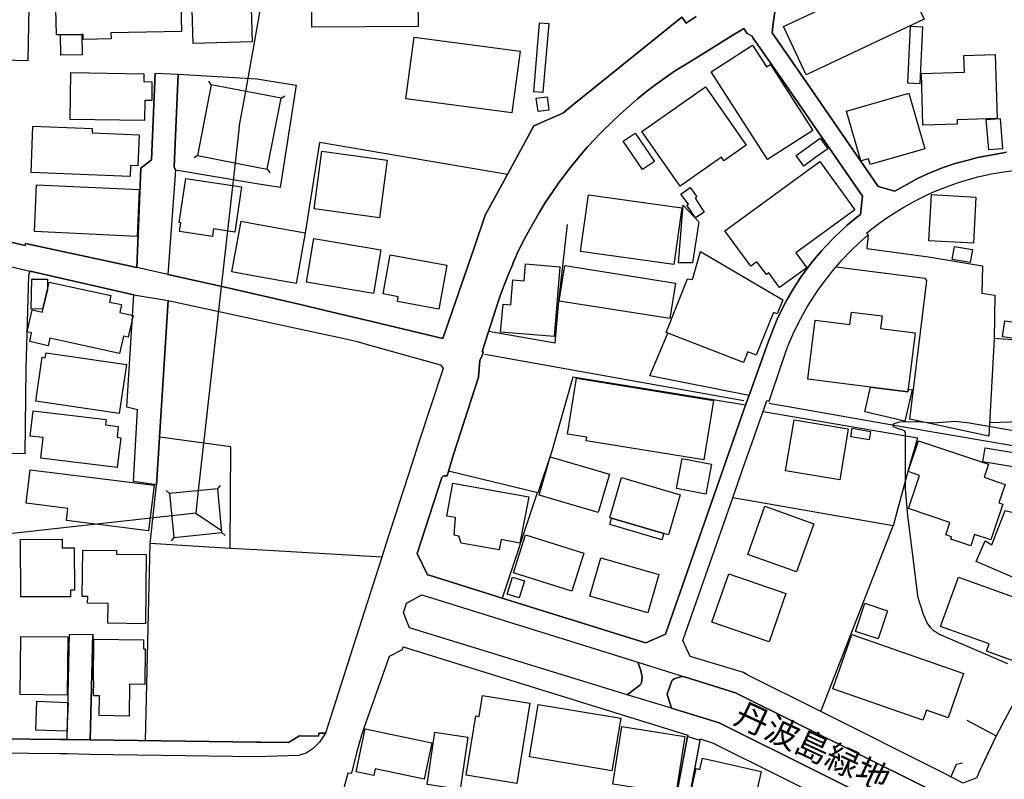
# Model space of a CAD drawing. Extents: x -10 to 410, y -24 to 273.
# Drawn here: x 280 to 365, y 148 to 214 of the extents above; entities that cross this region are included whole.
import ezdxf

# ---------------------------------------------------------------- set-up
doc = ezdxf.new("R2010")
doc.units = 0
for name, color, linetype in [('01_CYUKI_PNT', 2, 'Continuous'), ('05_DM_LINE', 7, 'Continuous'), ('06_HOUSE_POLY', 160, 'Continuous'), ('07_HODO_POLY', 1, 'Continuous'), ('08_ROAD_LINE', 3, 'Continuous'), ('09_ROAD_POLY', 5, 'Continuous'), ('12_KASEN_LINE', 4, 'Continuous')]:
    doc.layers.add(name, color=color, linetype=linetype)
doc.styles.add('STD', font='txt')

msp = doc.modelspace()

# ---------------------------------------------------------------- linework, layer by layer
at = {"layer": '05_DM_LINE', "color": 253}
for p, q in [((299.097333, 207.396643), (306.69687, 249.545147)), ((296.127661, 207.978692), (295.91751, 208.287373)), ((298.542673, 204.330336), (299.097333, 207.396643)), ((302.1521, 206.806843), (302.467326, 207.017855)), ((298.542673, 204.330336), (298.191962, 201.232678)), ((294.947027, 201.873294), (294.637313, 201.662282)), ((298.191962, 201.232678), (295.007316, 172.955334)), ((300.957685, 200.685769), (301.167491, 200.377089)), ((363.702865, 186.095962), (370.43217, 185.611582)), ((290.85701, 168.400574), (291.402024, 173.451428)), ((296.682322, 173.115359), (296.917622, 173.408365)), ((292.522024, 172.716934), (292.231947, 172.951373)), ((294.792687, 171.017813), (297.022008, 169.517818)), ((292.712538, 170.783374), (126.196948, 152.255995)), ((297.042678, 169.326443), (297.332756, 169.088043)), ((290.437052, 151.381113), (290.85701, 168.400574)), ((292.897195, 168.908381), (292.662584, 168.615375))]:
    msp.add_line(p, q, dxfattribs=at)
for points in [[(293.282012, 208.888886), (300.047491, 208.470996), (303.462614, 207.951303), (302.071829, 199.115495), (300.047491, 199.435716), (293.037755, 200.603776), (292.932335, 200.900571), (293.282012, 208.888886)], [(294.947027, 201.873294), (300.047491, 200.865431), (300.957685, 200.685769), (302.1521, 206.806843), (296.127661, 207.978692), (294.947027, 201.873294)], [(321.682346, 200.232567), (305.477306, 202.986576), (304.237071, 195.193598)], [(320.062118, 186.720903), (325.807159, 185.701326), (326.127553, 189.310753), (326.87755, 195.916207)], [(352.802238, 195.017726), (352.712665, 193.842087), (358.012256, 193.12723), (362.68725, 192.357595), (362.612147, 189.978757), (363.747651, 189.81856), (363.702865, 186.037223), (363.222274, 177.662368), (356.417521, 179.111548), (357.882376, 191.076364), (357.73217, 191.263778), (350.0124, 192.220825)], [(360.342518, 178.947389), (361.552436, 178.802867), (366.33285, 177.966915), (368.577675, 177.783464), (369.102018, 177.732648), (369.622572, 177.830317), (370.042529, 178.095934), (371.007501, 178.826294), (371.531844, 180.650644), (371.74165, 181.252158), (371.922518, 181.56859), (372.417578, 181.646621), (373.542746, 181.646621), (373.597179, 181.802856), (373.672626, 182.556816), (373.752553, 186.681801), (374.587644, 187.115366), (375.007601, 187.220958), (379.816954, 187.60767), (388.031784, 187.26385), (399.647268, 186.809958)], [(342.542744, 181.170165), (333.97238, 182.861534), (335.527151, 186.537279)], [(363.287731, 178.838007), (369.752452, 179.037306), (370.27714, 179.193541), (370.486947, 179.478795), (370.43217, 185.611582)], [(340.997618, 176.795066), (342.09247, 179.920112), (342.236819, 180.322499), (339.616824, 180.748313), (327.317144, 182.748191), (325.512259, 176.357539), (324.321978, 172.748284), (316.587394, 174.631029)], [(342.797336, 177.103746), (343.57765, 179.330311), (343.741981, 179.791265), (357.062099, 177.521636), (356.247678, 174.595889), (354.972304, 169.927957), (341.127498, 172.318509), (341.952599, 174.677882)], [(364.872819, 158.00207), (358.902124, 160.568494), (358.49767, 160.845824), (358.217584, 161.115403), (357.917516, 161.533465), (357.587476, 162.252112), (357.122732, 163.69354), (356.232175, 170.803011), (356.042695, 173.088143), (356.042695, 176.205265), (356.042695, 177.416216), (356.026847, 177.970877), (355.952778, 178.123322), (355.712655, 178.197392), (355.432224, 178.271634), (355.20278, 178.357589), (355.042584, 178.443544), (354.957834, 178.57239), (355.042584, 178.720874), (355.156961, 178.787364), (355.361944, 178.841969), (355.557281, 178.877109), (356.957712, 178.908459), (357.087592, 178.920173), (358.422567, 178.810791), (360.342518, 178.947389)], [(297.747545, 167.97097), (297.827816, 176.736499), (291.68211, 177.576413)], [(365.401986, 165.427973), (362.127767, 166.830299), (362.917727, 168.611586), (363.492025, 168.28723), (364.632351, 171.240366), (367.152094, 170.603712), (368.502572, 176.29122)], [(297.042678, 169.326443), (296.682322, 173.115359), (292.522024, 172.716934), (292.897195, 168.908381), (297.042678, 169.326443)], [(295.007316, 172.955334), (294.792687, 171.017813), (292.712538, 170.783374)], [(324.257555, 172.763959), (321.236895, 163.681826), (314.93237, 165.650526)], [(360.952645, 149.435668), (360.412798, 149.322496), (359.947021, 148.256067), (359.41751, 148.533397), (348.741848, 153.888798), (354.972304, 169.927957)], [(310.842353, 167.217011), (300.047491, 167.838162), (297.747545, 167.97097), (290.85701, 168.400574)], [(310.842353, 167.217011), (308.337424, 159.427995), (305.972366, 152.017767), (305.417706, 152.021729), (305.387389, 151.775576), (303.741667, 151.802965), (302.792543, 151.213165), (300.417494, 151.240381)], [(361.317136, 153.138801), (363.857205, 151.783328), (362.776823, 149.47098)]]:
    msp.add_lwpolyline(points, dxfattribs=at)
at = {"layer": '06_HOUSE_POLY', "color": 255}
for points in [[(347.45855, 208.842033), (345.503459, 212.986483), (355.694051, 217.779472), (357.64432, 213.635022), (347.45855, 208.842033)], [(275.538737, 208.912313), (273.003491, 208.96709), (273.168511, 217.072538), (277.394265, 216.986583), (277.384275, 216.740431), (280.599238, 216.670151), (280.559275, 214.732629), (280.389431, 214.736591), (280.298481, 210.04506), (277.019095, 210.11534), (277.029085, 210.404556), (275.569054, 210.435734), (275.538737, 208.912313)], [(283.113813, 212.275587), (282.759313, 212.267836), (282.653893, 216.791246), (291.463346, 216.994335), (291.458523, 217.205347), (293.448755, 217.2522), (293.559342, 212.580306), (287.46359, 212.439746), (287.479093, 211.931767), (285.083719, 211.869411), (285.073728, 212.322441), (284.953838, 212.314689), (283.113813, 212.275587)], [(294.559109, 211.521628), (294.398912, 217.377085), (299.47905, 217.517817), (299.64407, 211.66236), (294.559109, 211.521628)], [(304.818948, 212.93584), (304.783808, 217.259951), (313.939149, 217.330231), (313.974289, 213.009909), (304.818948, 212.93584)], [(324.753649, 207.295185), (323.963688, 207.361503), (324.453581, 213.314628), (325.243886, 213.2521), (324.753649, 207.295185)], [(357.278795, 208.056896), (356.239065, 208.107539), (356.474365, 213.029546), (357.519263, 212.982693), (357.278795, 208.056896)], [(283.113813, 212.275587), (284.953838, 212.314689), (284.993802, 210.556829), (283.153776, 210.517727), (283.113813, 212.275587)], [(322.068886, 205.537325), (312.923535, 206.744314), (313.628402, 212.084212), (322.77892, 210.877223), (322.068886, 205.537325)], [(344.139201, 201.510008), (339.253711, 209.095936), (342.83351, 211.400533), (344.048595, 209.510037), (344.373812, 209.720877), (348.038704, 204.025617), (344.139201, 201.510008)], [(357.543723, 204.494322), (357.413843, 208.955204), (361.123522, 209.064586), (361.078735, 210.494301), (363.779001, 210.576294), (363.939198, 205.064658), (360.493758, 204.959238), (360.508572, 204.580278), (357.543723, 204.494322)], [(290.364016, 204.881034), (283.939258, 204.982665), (284.003681, 209.025656), (290.309239, 208.920064), (290.29856, 208.252233), (291.008594, 208.236557), (290.984134, 206.599792), (290.394333, 206.611506), (290.364016, 204.881034)], [(336.599265, 199.220915), (333.288873, 203.947413), (338.764163, 207.779565), (342.283672, 202.759889), (340.368888, 201.420091), (340.158738, 201.717059), (336.599265, 199.220915)], [(324.328868, 205.654458), (324.173494, 206.814594), (325.109182, 206.939651), (325.264212, 205.779515), (324.328868, 205.654458)], [(352.988962, 201.084195), (352.844268, 201.58425), (352.184188, 201.396665), (350.9536, 205.681847), (356.328638, 207.232657), (357.708743, 202.447419), (352.988962, 201.084195)], [(363.219518, 202.345961), (363.00351, 204.970951), (364.208605, 205.064658), (364.418755, 202.435706), (363.219518, 202.345961)], [(289.128605, 200.056867), (280.568921, 200.400515), (280.729118, 204.400616), (285.854042, 204.197527), (285.838539, 203.826318), (289.904096, 203.662332), (289.793509, 200.982564), (289.168568, 201.005991), (289.128605, 200.056867)], [(333.344339, 200.654419), (331.684147, 203.095958), (332.713542, 203.79514), (334.36891, 201.349811), (333.344339, 200.654419)], [(347.25839, 200.959138), (346.604167, 201.877083), (348.679492, 203.349862), (349.323725, 202.439667), (348.304321, 201.717059), (347.25839, 200.959138)], [(310.639437, 196.502218), (304.993614, 197.267718), (305.663685, 202.232617), (311.309163, 201.466945), (310.639437, 196.502218)], [(345.173419, 190.482602), (344.248755, 191.75212), (344.028958, 191.591923), (343.218327, 192.697454), (342.693983, 192.310742), (340.453638, 195.377222), (348.639185, 201.34585), (351.679481, 197.185725), (346.583496, 193.466916), (347.514361, 192.189647), (345.173419, 190.482602)], [(296.218267, 194.869415), (293.394322, 195.30298), (293.508355, 196.072442), (293.359182, 196.092079), (293.934169, 199.89667), (298.74869, 199.166138), (298.158889, 195.256127), (296.318864, 195.529495), (296.218267, 194.869415)], [(289.718405, 194.892841), (280.863821, 195.306769), (281.054335, 199.349761), (289.904096, 198.935661), (289.718405, 194.892841)], [(337.913569, 196.502218), (337.158748, 197.58036), (337.304476, 197.670105), (336.663688, 198.545159), (337.453649, 199.115495), (338.043449, 198.306931), (337.883596, 198.189625), (338.649097, 196.982636), (337.913569, 196.502218)], [(336.054251, 192.466977), (327.988938, 193.595935), (328.673478, 198.486593), (336.738791, 197.357635), (336.054251, 192.466977)], [(361.899013, 194.306831), (358.054286, 194.509919), (358.26926, 198.490382), (362.113987, 198.279542), (361.899013, 194.306831)], [(337.663799, 192.595996), (336.439068, 192.611499), (336.843522, 197.58415), (338.189176, 196.13497), (337.663799, 192.595996)], [(303.439187, 190.822461), (300.048524, 191.435688), (297.894306, 191.830324), (298.693913, 196.201289), (300.048524, 195.955309), (304.238794, 195.189636), (303.439187, 190.822461)], [(310.11406, 189.974795), (304.343525, 190.951308), (304.979145, 194.716969), (310.748646, 193.740457), (310.11406, 189.974795)], [(361.613759, 192.631136), (360.073801, 192.900543), (360.273961, 194.0295), (361.814263, 193.759922), (361.613759, 192.631136)], [(315.758504, 188.595896), (312.184218, 189.259938), (312.258287, 189.685752), (310.958453, 189.927942), (311.57857, 193.291216), (316.463371, 192.392735), (315.758504, 188.595896)], [(342.069043, 184.002205), (335.378668, 186.592056), (337.218349, 191.240351), (337.658976, 191.16232), (338.349373, 193.58026), (345.439035, 189.412383), (344.953621, 188.209184), (344.639429, 188.334241), (343.14908, 184.642821), (342.439046, 184.927903), (342.069043, 184.002205)], [(325.713452, 186.244274), (321.099436, 186.630986), (321.303385, 189.052888), (321.974146, 188.994321), (322.153979, 191.146644), (323.13342, 191.064651), (323.258477, 192.525544), (326.218503, 192.275602), (325.713452, 186.244274)], [(335.698717, 187.803007), (326.144089, 189.310753), (326.62847, 192.377233), (336.184131, 190.865525), (335.698717, 187.803007)], [(281.984166, 190.314654), (281.604172, 188.631036), (280.568921, 188.619322), (280.639201, 191.185746), (282.003459, 191.189708), (281.984166, 190.314654)], [(281.984166, 190.314654), (282.123692, 190.947518), (287.468414, 189.775496), (287.349213, 189.224798), (288.373785, 189.002072), (288.224268, 188.326317), (289.373551, 188.072413), (288.968408, 186.201382), (288.548451, 186.291127), (288.218411, 184.791132), (282.184326, 186.111465), (282.038599, 185.455347), (280.458678, 185.806746), (280.623698, 186.576381), (280.248527, 186.654584), (280.663661, 188.556794), (281.553185, 188.357667), (281.604172, 188.631036), (281.984166, 190.314654)], [(353.028925, 181.877098), (347.604278, 182.556816), (348.238864, 187.666237), (351.23403, 187.291238), (351.368734, 188.357667), (354.024213, 188.02556), (353.889166, 186.939666), (356.878475, 186.564667), (356.269038, 181.70536), (356.239065, 181.474883), (353.028925, 181.877098)], [(366.703887, 185.904587), (364.418755, 186.220847), (364.608925, 187.61146), (366.37867, 187.36548), (366.31907, 186.927953), (366.833767, 186.849749), (366.703887, 185.904587)], [(288.178448, 179.611603), (280.984055, 180.670109), (281.543538, 184.459197), (281.803299, 184.420095), (281.863932, 184.849871), (288.803388, 183.830295), (288.178448, 179.611603)], [(338.644274, 175.595828), (328.479175, 177.236555), (328.529129, 177.552987), (326.87376, 177.814642), (327.654074, 182.646733), (339.474197, 180.736599), (338.644274, 175.595828)], [(356.269038, 181.70536), (356.599422, 181.654545), (355.974137, 178.951351), (352.519051, 179.74045), (353.028925, 181.877098), (356.239065, 181.474883), (356.269038, 181.70536)], [(288.003437, 174.951423), (281.413658, 175.744312), (281.628632, 177.525598), (280.508287, 177.662368), (280.769081, 179.830195), (287.059136, 179.076408), (287.00367, 178.615454), (288.104034, 178.482646), (287.993791, 177.556776), (288.314185, 177.521636), (288.003437, 174.951423)], [(350.358976, 173.87707), (345.693972, 174.646704), (346.423644, 179.060733), (351.088647, 178.291271), (350.358976, 173.87707)], [(352.899045, 177.326299), (351.309134, 177.59984), (351.434191, 178.3302), (353.028925, 178.056832), (352.899045, 177.326299)], [(361.673359, 168.185772), (359.943921, 168.771611), (360.008344, 168.963158), (359.523964, 169.127144), (359.878464, 170.189612), (356.283851, 171.396601), (357.248823, 174.267744), (356.258358, 174.595889), (357.154083, 177.256019), (363.194024, 175.224791), (362.81403, 174.107547), (364.633385, 173.49432), (364.099395, 171.900618), (364.448728, 171.779523), (363.413821, 168.697541), (362.003743, 169.170036), (361.673359, 168.185772)], [(365.838479, 174.916283), (362.713433, 175.42788), (362.913593, 176.650544), (366.038639, 176.134985), (365.838479, 174.916283)], [(329.519249, 171.064666), (324.413618, 172.556909), (325.378589, 175.869368), (330.483876, 174.381087), (329.519249, 171.064666)], [(338.793446, 172.646654), (336.274048, 173.131034), (336.769108, 175.716923), (339.288851, 175.236504), (338.793446, 172.646654)], [(290.713694, 169.486468), (283.623687, 170.369274), (283.753567, 171.412276), (280.138284, 171.861517), (280.498641, 174.756086), (291.203586, 173.416288), (290.713694, 169.486468)], [(320.958531, 167.838162), (317.678456, 168.427962), (317.498622, 169.029476), (317.098302, 169.099756), (317.208545, 170.627139), (316.468538, 170.759947), (316.974278, 173.588026), (323.528917, 172.416177), (322.758594, 168.420039), (321.133542, 168.740432), (320.958531, 167.838162)], [(330.678524, 170.572534), (330.508336, 170.619387), (331.519127, 174.072407), (336.604088, 172.580336), (335.593297, 169.134896), (335.17334, 169.255991), (330.678524, 170.572534)], [(346.623804, 165.93578), (342.41872, 167.447488), (343.908724, 171.599862), (348.113808, 170.088154), (346.623804, 165.93578)], [(330.678524, 170.572534), (335.17334, 169.255991), (335.003497, 168.701331), (330.513504, 170.029415), (330.678524, 170.572534)], [(327.248587, 164.275589), (322.208757, 165.861538), (323.243663, 169.150571), (328.283838, 167.564621), (327.248587, 164.275589)], [(279.693867, 163.775533), (279.663894, 168.740432), (283.26333, 168.759897), (283.269187, 168.017824), (284.303404, 168.025575), (284.32373, 164.357582), (283.979221, 164.357582), (283.984044, 163.802922), (279.693867, 163.775533)], [(290.439119, 161.466975), (287.20383, 161.51779), (287.223123, 163.224835), (285.458545, 163.252223), (285.463368, 163.822386), (284.993802, 163.83031), (285.048579, 167.814735), (287.953828, 167.775633), (287.949004, 167.482628), (290.519046, 167.447488), (290.439119, 161.466975)], [(333.793579, 162.404557), (328.803358, 163.845985), (329.758339, 167.166196), (334.74856, 165.724768), (333.793579, 162.404557)], [(344.269081, 159.8967), (339.33846, 161.599783), (340.783678, 165.779545), (345.713609, 164.07629), (344.269081, 159.8967)], [(322.698994, 163.713005), (321.673389, 164.025647), (322.11884, 165.490502), (323.148923, 165.177859), (322.698994, 163.713005)], [(366.67357, 157.787268), (363.03865, 159.095888), (363.26327, 159.720828), (359.068867, 161.232536), (360.604001, 165.490502), (368.218351, 162.752167), (368.024048, 162.201297), (368.239022, 162.127227), (366.67357, 157.787268)], [(353.673503, 160.166279), (351.733914, 160.806894), (352.533865, 163.236548), (354.478966, 162.59197), (353.673503, 160.166279)], [(283.689144, 155.314723), (279.638401, 155.365366), (279.699034, 160.377119), (283.748744, 160.326303), (283.689144, 155.314723)], [(289.048334, 153.502086), (286.458656, 153.537226), (286.478982, 155.240481), (285.963596, 155.252195), (285.983922, 156.541177), (285.958773, 156.541177), (286.003559, 160.131139), (290.274099, 160.0724), (290.26342, 159.291225), (290.42844, 159.291225), (290.394333, 156.224745), (289.083474, 156.244382), (289.048334, 153.502086)], [(357.543723, 153.135011), (349.758496, 155.845957), (351.399051, 160.545067), (361.048419, 157.185754), (359.718267, 153.361526), (357.848269, 154.009893), (357.543723, 153.135011)], [(283.66365, 152.189677), (280.979232, 152.295097), (281.078795, 154.775566), (283.763213, 154.662394), (283.66365, 152.189677)], [(322.48402, 147.689693), (318.128385, 148.400589), (318.963477, 153.51001), (319.24873, 153.463156), (319.543631, 155.271659), (323.609188, 154.607617), (322.48402, 147.689693)], [(330.69885, 148.787301), (323.588517, 149.982576), (324.348161, 154.502197), (331.458493, 153.306749), (330.69885, 148.787301)], [(314.498633, 148.052979), (310.273912, 148.947498), (310.154023, 148.369411), (308.633358, 148.697384), (309.418495, 152.41223), (315.163536, 151.197489), (314.498633, 148.052979)], [(333.768085, 147.154498), (330.778776, 147.627165), (331.558401, 152.588102), (336.998551, 151.724761), (336.213414, 146.771748), (333.768085, 147.154498)], [(317.608865, 147.166211), (314.743924, 147.592025), (315.41365, 152.09976), (318.274113, 151.677908), (317.608865, 147.166211)], [(342.538609, 144.1974), (337.168739, 145.412313), (337.973169, 148.963173), (338.298386, 148.892721), (338.518183, 149.869405), (343.569038, 148.732696), (342.538609, 144.1974)]]:
    msp.add_lwpolyline(points, close=True, dxfattribs=at)
at = {"layer": '07_HODO_POLY', "color": 253}
msp.add_lwpolyline([(275.162877, 151.568526), (283.1021, 151.482571), (283.702924, 151.478781), (285.667662, 151.447431), (300.047491, 151.248305), (300.417494, 151.240381), (302.792543, 151.213165), (303.741667, 151.802965), (305.387389, 151.775576), (305.417706, 152.021729), (305.972366, 152.017767), (305.972366, 152.017767), (305.452846, 151.256056), (304.906798, 150.697434), (304.327677, 150.30676), (303.642103, 150.088169), (300.031988, 149.998252), (285.652159, 150.19755), (283.682254, 150.228729), (283.08763, 150.23269), (264.16751, 150.451454)], dxfattribs=at)
at = {"layer": '08_ROAD_LINE', "color": 253}
for p, q in [((293.037755, 200.603776), (292.387321, 191.607598)), ((291.402024, 173.451428), (292.406958, 189.361568)), ((319.177417, 182.752153), (317.017342, 176.060744)), ((341.952599, 174.677882), (342.797336, 177.103746)), ((280.037687, 176.115348), (278.537693, 176.146699)), ((341.127498, 172.318509), (341.952599, 174.677882)), ((291.402024, 173.451428), (289.427295, 173.728758)), ((314.93237, 165.650526), (321.236895, 163.681826)), ((283.702924, 151.478781), (283.882414, 160.537316)), ((283.882414, 160.537316), (285.897106, 160.568494)), ((285.667662, 151.447431), (285.897106, 160.568494)), ((335.44688, 142.095892), (337.267269, 151.85757)), ((338.316989, 151.537348), (336.502458, 141.892803))]:
    msp.add_line(p, q, dxfattribs=at)
for points in [[(344.802382, 214.467013), (344.627715, 213.271737), (344.531942, 212.463173)], [(316.116794, 186.088038), (318.812237, 193.896692), (319.767217, 196.720809), (321.537652, 199.96695), (323.972301, 204.428004), (326.472407, 205.52165), (327.13731, 206.07631), (336.747748, 213.80676), (337.111895, 213.28345), (337.986949, 213.857575)], [(342.082823, 212.818534), (341.567093, 212.502102), (341.237052, 212.295052), (338.68217, 210.728739), (336.972369, 209.670062), (336.116951, 209.138828), (335.297363, 208.560741), (334.4919, 207.986616), (333.687126, 207.388892), (332.917491, 206.756028), (332.162671, 206.103699), (331.417497, 205.427943), (330.687137, 204.752188), (329.967456, 204.056795), (329.607099, 203.69351), (329.272236, 203.341938), (328.597342, 202.603654), (327.942084, 201.841943), (327.607221, 201.431805), (327.312321, 201.072481), (326.697027, 200.283382), (326.102059, 199.47878), (325.531896, 198.662292), (324.977235, 197.830302), (324.462538, 196.978674), (323.957487, 196.111544), (323.467594, 195.240451), (322.987004, 194.365397), (322.5574, 193.463127), (322.156736, 192.541219), (322.142266, 192.506079), (321.767095, 191.623273), (321.401915, 190.693614), (321.062229, 189.75207), (320.737012, 188.802946), (319.491954, 184.963043), (319.592551, 184.935826), (319.54742, 184.666248), (319.31212, 184.170154), (319.177417, 182.752153)], [(342.792513, 212.158454), (342.377724, 212.392721), (342.082823, 212.818534)], [(344.531942, 212.463173), (347.272171, 208.506136), (353.62286, 199.283443), (353.682115, 199.20524), (355.11183, 198.783388), (356.412698, 199.521672), (357.137202, 199.912345), (358.012256, 200.318522), (359.202881, 200.791189), (360.337695, 201.177901), (361.442193, 201.470907), (362.2418, 201.681746), (363.372824, 201.908434), (364.452862, 202.103771), (364.741905, 202.1427)], [(343.241753, 211.498201), (342.872784, 212.025646), (342.792513, 212.158454)], [(342.236819, 180.322499), (342.632316, 181.427858), (344.191911, 185.756104), (344.667678, 187.041124), (344.967402, 187.74823), (345.497602, 188.865474), (345.852102, 189.50609), (346.247599, 190.20131), (346.562137, 190.705328), (347.072011, 191.451363), (347.696951, 192.326417), (348.262291, 193.041275), (348.821775, 193.68189), (349.182132, 194.072392), (349.737137, 194.642727), (350.571883, 195.463005), (351.017334, 195.845927), (351.361844, 196.150646), (351.702908, 196.420052), (352.152148, 196.763873), (352.337495, 198.373249), (345.946842, 207.611445), (343.241753, 211.498201)], [(291.287646, 208.970879), (290.957606, 201.48262), (290.037766, 200.767763), (289.691878, 192.193609)], [(291.287646, 208.970879), (293.282012, 208.888886), (292.932335, 200.900571), (293.037755, 200.603776)], [(343.741981, 179.791265), (344.077878, 180.736599), (344.262191, 180.666147), (344.297331, 180.767778), (345.297442, 183.740378), (345.872773, 185.408493), (346.332693, 186.482674), (346.68237, 187.205283), (346.99174, 187.803007), (347.527108, 188.748169), (348.132411, 189.71693), (348.517228, 190.302941), (349.102205, 191.09204), (349.852203, 192.037374), (350.552246, 192.841976), (351.292597, 193.623324), (352.062231, 194.353684), (352.802238, 195.017726), (352.672358, 195.170171), (352.991718, 195.431826), (353.632506, 195.912245), (354.43728, 196.502218), (355.132501, 196.955248), (355.887321, 197.40845), (356.667635, 197.853729), (357.212649, 198.127097), (357.89719, 198.470917), (358.607224, 198.787349), (359.571851, 199.166138), (360.537855, 199.502207), (361.552436, 199.818639), (362.272116, 200.013803), (363.462397, 200.275631), (364.337451, 200.443579), (365.322059, 200.580349)], [(254.957737, 199.775575), (260.517087, 198.560834), (263.93221, 197.818589), (264.972285, 197.576398), (272.241781, 195.916207), (280.062147, 194.115455), (280.097287, 194.287366), (289.691878, 192.193609)], [(280.491751, 191.881139), (280.446965, 191.802935), (280.361871, 191.517681), (280.13725, 183.50215), (280.037687, 176.115348)], [(289.457612, 189.845949), (289.196818, 189.908477), (280.491751, 191.881139)], [(292.387321, 191.607598), (297.432319, 190.482602), (303.682411, 189.033423), (306.432286, 188.381094), (309.991759, 187.54118), (316.116794, 186.088038)], [(289.427295, 173.728758), (289.757335, 179.927863), (288.852308, 180.166264), (289.457612, 189.845949)], [(292.406958, 189.361568), (305.972366, 186.435821), (307.2126, 186.177955), (308.232004, 185.928014), (308.722241, 185.810708), (309.702715, 185.545091), (315.597274, 183.88111), (315.922491, 183.795155), (316.142288, 183.478723), (314.022176, 177.04518), (313.432376, 175.228753), (311.231993, 168.416249), (310.842353, 167.217011)], [(340.997618, 176.795066), (342.09247, 179.920112), (342.236819, 180.322499)], [(342.797336, 177.103746), (343.57765, 179.330311), (343.741981, 179.791265)], [(321.236895, 163.681826), (333.502469, 159.853636), (333.637516, 159.83021), (335.332503, 160.576417), (340.997618, 176.795066)], [(317.017342, 176.060744), (316.472328, 174.240355), (316.382411, 174.236565), (316.202922, 174.216928), (316.147111, 174.197464), (316.097157, 174.162324), (316.047548, 174.123222), (316.012408, 174.072407), (313.882305, 167.52173), (314.78182, 165.69359), (314.93237, 165.650526)], [(348.741848, 153.888798), (342.38737, 157.072411), (342.052507, 157.263786), (337.457783, 158.631144), (336.827675, 160.013833), (341.127498, 172.318509)], [(310.842353, 167.217011), (308.337424, 159.427995), (305.972366, 152.017767), (305.417706, 152.021729), (305.387389, 151.775576), (303.741667, 151.802965), (302.792543, 151.213165), (300.417494, 151.240381)], [(332.012465, 155.326436), (313.241862, 161.111613), (312.722342, 162.42006), (312.977279, 163.236548), (314.292616, 163.966908), (332.752471, 158.201369), (332.941951, 158.142802)], [(305.912766, 140.955221), (307.277024, 146.088068), (307.941927, 148.603677), (308.267144, 148.58025), (308.747735, 150.545161), (309.116705, 151.89271), (309.332712, 152.486472), (311.457647, 158.498164), (311.517247, 158.670074), (312.622778, 159.248161), (312.677555, 159.466924), (337.267269, 151.85757)], [(332.941951, 158.142802), (333.057362, 157.842045), (333.192065, 157.44362), (333.307132, 156.900673), (333.247531, 156.37719), (333.192065, 156.263847)], [(366.977083, 157.256034), (366.602257, 156.677947), (366.08756, 155.830282), (365.592499, 155.025507), (365.031982, 154.013855), (363.857205, 151.783328), (362.32207, 148.506009), (362.342396, 148.498257), (362.172553, 148.16236), (361.017068, 147.71312), (359.947021, 148.256067)], [(335.837554, 154.178014), (335.486844, 155.271659), (335.477197, 155.322475), (335.48202, 155.381041), (335.866838, 156.533426), (335.962611, 156.627132), (336.087668, 156.701374), (336.607189, 156.888959), (336.717432, 156.912386), (336.807349, 156.927889), (336.957555, 156.900673)], [(335.837554, 154.178014), (339.946864, 152.916248), (357.517196, 144.166222), (358.62755, 143.615351), (360.172331, 144.275604), (360.552325, 145.080206), (360.337695, 146.23259), (360.257425, 146.072393), (359.947021, 146.23259), (358.571739, 146.943486), (357.571973, 147.443541), (341.491989, 155.451321), (341.462706, 155.463034), (336.957555, 156.900673)], [(333.192065, 156.263847), (333.097325, 156.162389), (332.012465, 155.326436)], [(359.947021, 148.256067), (359.41751, 148.533397), (348.741848, 153.888798)], [(283.702924, 151.478781), (283.1021, 151.482571), (275.162877, 151.568526)], [(300.417494, 151.240381), (300.047491, 151.248305), (285.667662, 151.447431)], [(338.316989, 151.537348), (339.392204, 151.201451), (356.727235, 142.572521)]]:
    msp.add_lwpolyline(points, dxfattribs=at)
at = {"layer": '09_ROAD_POLY', "color": 7}
for points in [[(364.741905, 202.1427), (364.452862, 202.103771), (363.372824, 201.908434), (362.2418, 201.681746), (361.442193, 201.470907), (360.337695, 201.177901), (359.202881, 200.791189), (358.012256, 200.318522), (357.137202, 199.912345), (356.412698, 199.521672), (355.11183, 198.783388), (353.682115, 199.20524), (353.62286, 199.283443), (347.272171, 208.506136), (344.531942, 212.463173), (344.627715, 213.271737), (344.802382, 214.467013)], [(337.986949, 213.857575), (337.111895, 213.28345), (336.747748, 213.80676), (327.13731, 206.07631), (326.472407, 205.52165), (323.972301, 204.428004), (321.537652, 199.96695), (319.767217, 196.720809), (318.812237, 193.896692), (316.116794, 186.088038), (309.991759, 187.54118), (306.432286, 188.381094), (303.682411, 189.033423), (297.432319, 190.482602), (292.387321, 191.607598), (289.691878, 192.193609), (280.097287, 194.287366), (280.062147, 194.115455), (272.241781, 195.916207)], [(365.031982, 154.013855), (363.857205, 151.783328), (362.32207, 148.506009), (362.342396, 148.498257), (362.172553, 148.16236), (361.017068, 147.71312), (359.947021, 148.256067), (359.41751, 148.533397), (348.741848, 153.888798), (342.38737, 157.072411), (342.052507, 157.263786), (337.457783, 158.631144), (336.827675, 160.013833), (341.127498, 172.318509), (341.952599, 174.677882), (342.797336, 177.103746), (343.57765, 179.330311), (343.741981, 179.791265), (344.077878, 180.736599), (344.262191, 180.666147), (344.297331, 180.767778), (345.297442, 183.740378), (345.872773, 185.408493), (346.332693, 186.482674), (346.68237, 187.205283), (346.99174, 187.803007), (347.527108, 188.748169), (348.132411, 189.71693), (348.517228, 190.302941), (349.102205, 191.09204), (349.852203, 192.037374), (350.552246, 192.841976), (351.292597, 193.623324), (352.062231, 194.353684), (352.802238, 195.017726), (352.672358, 195.170171), (352.991718, 195.431826), (353.632506, 195.912245), (354.43728, 196.502218), (355.132501, 196.955248), (355.887321, 197.40845), (356.667635, 197.853729), (357.212649, 198.127097), (357.89719, 198.470917), (358.607224, 198.787349), (359.571851, 199.166138), (360.537855, 199.502207), (361.552436, 199.818639), (362.272116, 200.013803), (363.462397, 200.275631), (364.337451, 200.443579), (365.322059, 200.580349)], [(278.502553, 192.34192), (280.491751, 191.881139), (289.196818, 189.908477), (289.457612, 189.845949), (292.406958, 189.361568), (305.972366, 186.435821), (307.2126, 186.177955), (308.232004, 185.928014), (308.722241, 185.810708), (309.702715, 185.545091), (315.597274, 183.88111), (315.922491, 183.795155), (316.142288, 183.478723), (314.022176, 177.04518), (313.432376, 175.228753), (311.231993, 168.416249), (310.842353, 167.217011), (308.337424, 159.427995), (305.972366, 152.017767), (305.417706, 152.021729), (305.387389, 151.775576), (303.741667, 151.802965), (302.792543, 151.213165), (300.417494, 151.240381), (300.047491, 151.248305), (285.667662, 151.447431), (283.702924, 151.478781), (283.1021, 151.482571), (275.162877, 151.568526)], [(307.277024, 146.088068), (307.941927, 148.603677), (308.267144, 148.58025), (308.747735, 150.545161), (309.116705, 151.89271), (309.332712, 152.486472), (311.457647, 158.498164), (311.517247, 158.670074), (312.622778, 159.248161), (312.677555, 159.466924), (337.267269, 151.85757), (337.242809, 151.724761), (338.29563, 151.420043), (338.316989, 151.537348), (339.392204, 151.201451), (356.727235, 142.572521)]]:
    msp.add_lwpolyline(points, dxfattribs=at)
for points in [[(345.946842, 207.611445), (352.337495, 198.373249), (352.152148, 196.763873), (351.702908, 196.420052), (351.361844, 196.150646), (351.017334, 195.845927), (350.571883, 195.463005), (349.737137, 194.642727), (349.182132, 194.072392), (348.821775, 193.68189), (348.262291, 193.041275), (347.696951, 192.326417), (347.072011, 191.451363), (346.562137, 190.705328), (346.247599, 190.20131), (345.852102, 189.50609), (345.497602, 188.865474), (344.967402, 187.74823), (344.667678, 187.041124), (344.191911, 185.756104), (342.632316, 181.427858), (342.236819, 180.322499), (342.09247, 179.920112), (340.997618, 176.795066), (335.332503, 160.576417), (333.637516, 159.83021), (333.502469, 159.853636), (321.236895, 163.681826), (314.93237, 165.650526), (314.78182, 165.69359), (313.882305, 167.52173), (316.012408, 174.072407), (316.047548, 174.123222), (316.097157, 174.162324), (316.147111, 174.197464), (316.202922, 174.216928), (316.382411, 174.236565), (316.472328, 174.240355), (317.017342, 176.060744), (319.177417, 182.752153), (319.31212, 184.170154), (319.54742, 184.666248), (319.592551, 184.935826), (319.491954, 184.963043), (320.737012, 188.802946), (321.062229, 189.75207), (321.401915, 190.693614), (321.767095, 191.623273), (322.142266, 192.506079), (322.156736, 192.541219), (322.5574, 193.463127), (322.987004, 194.365397), (323.467594, 195.240451), (323.957487, 196.111544), (324.462538, 196.978674), (324.977235, 197.830302), (325.531896, 198.662292), (326.102059, 199.47878), (326.697027, 200.283382), (327.312321, 201.072481), (327.607221, 201.431805), (327.942084, 201.841943), (328.597342, 202.603654), (329.272236, 203.341938), (329.607099, 203.69351), (329.967456, 204.056795), (330.687137, 204.752188), (331.417497, 205.427943), (332.162671, 206.103699), (332.917491, 206.756028), (333.687126, 207.388892), (334.4919, 207.986616), (335.297363, 208.560741), (336.116951, 209.138828), (336.972369, 209.670062), (338.68217, 210.728739), (341.237052, 212.295052), (341.567093, 212.502102), (342.082823, 212.818534), (342.377724, 212.392721), (342.792513, 212.158454), (342.872784, 212.025646), (343.241753, 211.498201)], [(291.287646, 208.970879), (293.282012, 208.888886), (292.932335, 200.900571), (293.037755, 200.603776), (292.387321, 191.607598), (289.691878, 192.193609), (290.037766, 200.767763), (290.957606, 201.48262), (291.287646, 208.970879)], [(278.502553, 192.34192), (280.491751, 191.881139), (280.446965, 191.802935), (280.361871, 191.517681), (280.13725, 183.50215), (280.037687, 176.115348), (278.537693, 176.146699), (278.682387, 183.525576), (278.137373, 183.556755), (278.502553, 192.34192)], [(289.457612, 189.845949), (292.406958, 189.361568), (291.402024, 173.451428), (289.427295, 173.728758), (289.757335, 179.927863), (288.852308, 180.166264), (289.457612, 189.845949)], [(336.954799, 156.900673), (336.957555, 156.900673), (341.462706, 155.463034), (341.491989, 155.451321), (357.571973, 147.443541), (358.571739, 146.943486), (359.947021, 146.23259), (360.257425, 146.072393), (360.337695, 146.23259), (360.552325, 145.080206), (360.172331, 144.275604), (358.62755, 143.615351), (357.517196, 144.166222), (339.946864, 152.916248), (335.837554, 154.178014), (335.835487, 154.181803), (332.012465, 155.326436), (313.241862, 161.111613), (312.722342, 162.42006), (312.977279, 163.236548), (314.292616, 163.966908), (332.752471, 158.201369), (332.941951, 158.142802)], [(283.882414, 160.537316), (285.897106, 160.568494), (285.667662, 151.447431), (283.702924, 151.478781), (283.882414, 160.537316)], [(332.941951, 158.142802), (336.954799, 156.900673), (336.807349, 156.927889), (336.717432, 156.912386), (336.607189, 156.888959), (336.087668, 156.701374), (335.962611, 156.627132), (335.866838, 156.533426), (335.48202, 155.381041), (335.477197, 155.322475), (335.486844, 155.271659), (335.835487, 154.181803), (332.012465, 155.326436), (333.097325, 156.162389), (333.192065, 156.263847), (333.247531, 156.37719), (333.307132, 156.900673), (333.192065, 157.44362), (333.057362, 157.842045), (332.941951, 158.142802)], [(337.242809, 151.724761), (338.29563, 151.420043), (336.502458, 141.892803), (335.44688, 142.095892), (337.242809, 151.724761)]]:
    msp.add_lwpolyline(points, close=True, dxfattribs=at)
at = {"layer": '12_KASEN_LINE', "color": 7}
msp.add_line((319.728977, 184.736528), (342.078689, 180.724886), dxfattribs=at)
msp.add_lwpolyline([(344.273904, 180.486485), (355.734014, 178.494359), (368.328939, 176.314647), (371.628651, 175.838018), (372.173665, 175.838018), (372.349365, 175.552936), (377.293766, 167.361533)], dxfattribs=at)

# ---------------------------------------------------------------- texts
at = {"layer": '01_CYUKI_PNT', "color": 7, "insert": (341.978239, 154.833116), "char_height": 2.099868, "attachment_point": 1, "rotation": 335.10916972, "style": 'STD'}
msp.add_mtext('\\fMS Gothic|b0|i0|c128;\\H2.0999;\\C7;丹波島緑地', dxfattribs=at)

doc.saveas('drawing.dxf')
